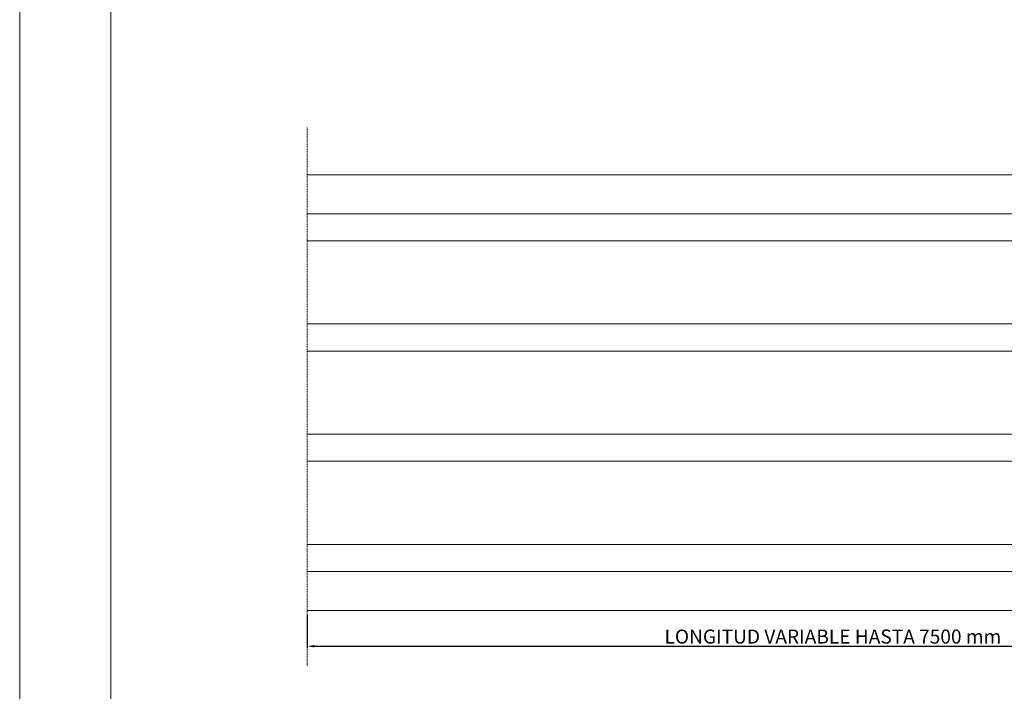
# Model space of a CAD drawing. Units: millimetres. Extents: x 344 to 6790, y 874 to 3844.
# Drawn here: x 344 to 1468, y 2218 to 2986 of the extents above; entities that cross this region are included whole.
import ezdxf

# ---------------------------------------------------------------- set-up
doc = ezdxf.new("R2010")
doc.units = ezdxf.units.MM
doc.linetypes.add('CACHE', pattern=[9.525, 6.35, -3.175])
doc.linetypes.add('DASHDOT', pattern=[25.4, 12.7, -6.35, 0, -6.35])
doc.layers.add('COUPE', color=8, linetype='DASHDOT', lineweight=25)
doc.layers.add('ROCKWOOL', color=1, linetype='Continuous', lineweight=9)

msp = doc.modelspace()

# ---------------------------------------------------------------- linework, layer by layer
at = {"lineweight": 0}
for p, q in [((1872.085, 2808.675), (672.085, 2808.675)), ((1872.085, 2764.119), (672.085, 2764.119)), ((1872.085, 2733.231), (672.085, 2733.231)), ((1872.085, 2638.119), (672.085, 2638.119)), ((1872.085, 2607.231), (672.085, 2607.231)), ((1872.085, 2512.119), (672.085, 2512.119)), ((1872.085, 2481.231), (672.085, 2481.231)), ((1872.085, 2386.119), (672.085, 2386.119)), ((1872.085, 2355.231), (672.085, 2355.231)), ((1872.085, 2310.675), (672.085, 2310.675))]:
    msp.add_line(p, q, dxfattribs=at)
at = {"color": 1}
for p, q in [((672.085, 2305.675), (672.085, 2267.937)), ((680.085, 2269.937), (1864.085, 2269.937))]:
    msp.add_line(p, q, dxfattribs=at)
at = {"lineweight": 0}
msp.add_lwpolyline([(447.794, 3742.16), (2339.64, 3742.16), (2339.64, 975.384), (447.794, 975.384)], close=True, dxfattribs=at)
at = {"color": 1}
msp.add_solid([(680.085, 2271.271), (680.085, 2268.604), (672.085, 2269.937)], dxfattribs=at)
at = {"layer": 'COUPE', "linetype": 'CACHE', "lineweight": 0, "ltscale": 0.2}
msp.add_line((672.085, 2248.073), (672.085, 2863.21), dxfattribs=at)
at = {"layer": 'ROCKWOOL', "lineweight": 0}
msp.add_lwpolyline([(2443.717, 873.772), (343.717, 873.772), (343.717, 3843.772), (2443.717, 3843.772)], close=True, dxfattribs=at)

# ---------------------------------------------------------------- texts
at = {"color": 7, "insert": (1272.085, 2280.937), "char_height": 16, "attachment_point": 5}
msp.add_mtext('\\A1;LONGITUD VARIABLE HASTA 7500 mm', dxfattribs=at)

doc.saveas('drawing.dxf')
